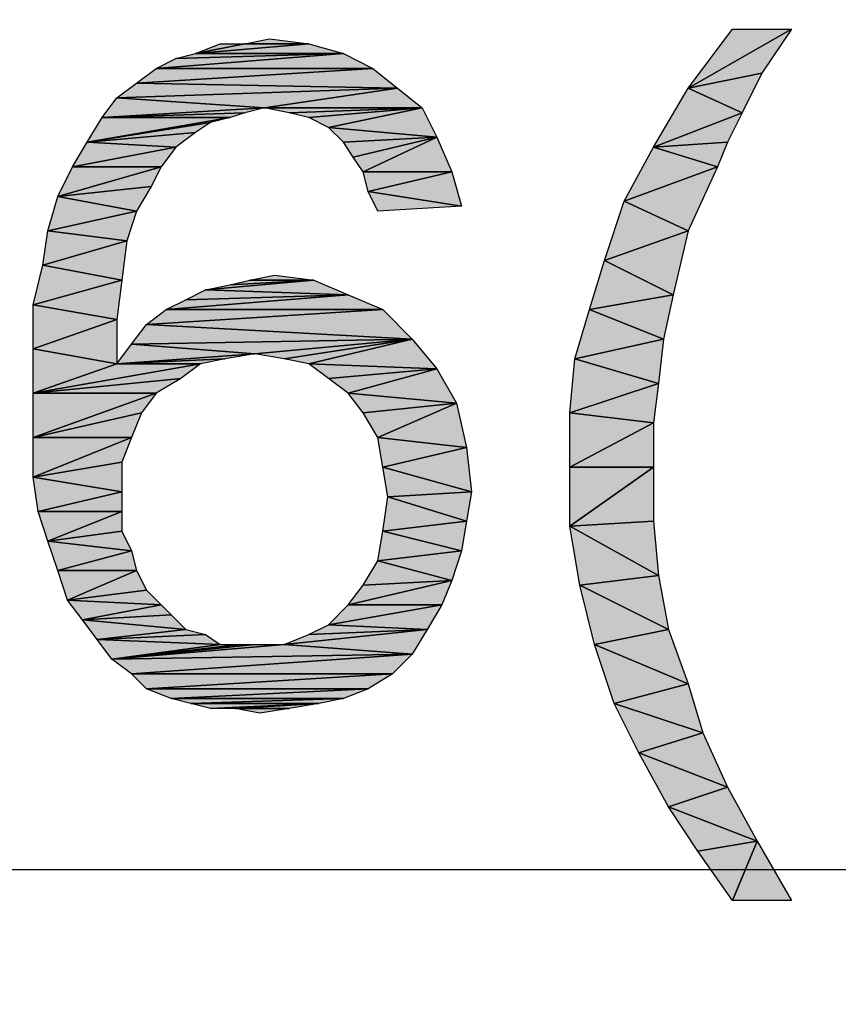
# Model space of a CAD drawing. Units: millimetres. Extents: x 0 to 1189, y 0 to 841.
# Drawn here: x 360 to 367, y 414 to 421 of the extents above; entities that cross this region are included whole.
import ezdxf

# ---------------------------------------------------------------- set-up
doc = ezdxf.new("R2010")
doc.units = ezdxf.units.MM
doc.header["$LTSCALE"] = 65.395
doc.layers.get('0').update_dxf_attribs({"linetype": 'CONTINUOUS'})
doc.layers.add('DEF_DRAFT_DIM', color=7, linetype='CONTINUOUS')
doc.styles.add('TEXTSTYLE_2', font='txt', dxfattribs={"width": 1.035936})
doc.styles.add('TEXTSTYLE_4', font='txt', dxfattribs={"width": 1.165428})
doc.styles.add('TEXTSTYLE_7', font='txt', dxfattribs={"width": 0.980061})
doc.dimstyles.new('DIMSTYLE_1', dxfattribs={"dimtxt": 8.5, "dimasz": 3, "dimexe": 0.8, "dimexo": 0.2, "dimgap": 2.125, "dimtad": 1, "dimdsep": 46, "dimtxsty": 'TEXTSTYLE_2', "dimblk": 'OPEN', "dimblk1": 'OPEN', "dimblk2": 'OPEN', "dimcen": 0.09, "dimazin": 2, "dimtp": 0.1, "dimtm": 0.1, "dimtfac": 1, "dimtdec": 0, "dimtofl": 0, "dimtmove": 0, "dimatfit": 3, "dimldrblk": 'OPEN', "dimfxl": 1, "dimtolj": 1, "dimarcsym": 0})
doc.dimstyles.new('DIMSTYLE_3', dxfattribs={"dimtxt": 8.5, "dimasz": 3, "dimexe": 0.8, "dimexo": 0.2, "dimgap": 2.125, "dimtad": 1, "dimdsep": 46, "dimtxsty": 'TEXTSTYLE_4', "dimblk": 'OPEN', "dimblk1": 'OPEN', "dimblk2": 'OPEN', "dimcen": 0.09, "dimazin": 2, "dimtp": 0.1, "dimtm": 0.1, "dimtfac": 1, "dimtdec": 0, "dimtofl": 0, "dimtmove": 0, "dimatfit": 3, "dimldrblk": 'OPEN', "dimfxl": 1, "dimtolj": 1, "dimarcsym": 0})
doc.dimstyles.new('DIMSTYLE_6', dxfattribs={"dimtxt": 5, "dimasz": 3, "dimexe": 0.8, "dimexo": 0.2, "dimgap": 1.25, "dimtad": 1, "dimdsep": 46, "dimtxsty": 'TEXTSTYLE_7', "dimblk": 'OPEN', "dimblk1": 'OPEN', "dimblk2": 'OPEN', "dimcen": 0.09, "dimazin": 2, "dimtp": 0.1, "dimtm": 0.1, "dimtfac": 1, "dimtdec": 0, "dimtofl": 0, "dimtmove": 0, "dimatfit": 3, "dimldrblk": 'OPEN', "dimfxl": 1, "dimtolj": 1, "dimarcsym": 0})

# ---------------------------------------------------------------- blocks, each defined once
blk = doc.blocks.new('_OPEN')
at = {"color": 0, "linetype": 'ByBlock'}
for p, q in [((0, 0), (-1, 0.1167)), ((-1, -0.1167), (0, 0)), ((-1, 0), (0, 0))]:
    blk.add_line(p, q, dxfattribs=at)
blk = doc.blocks.new('*D6')
at = {"layer": 'DEF_DRAFT_DIM', "color": 7, "linetype": 'Continuous', "transparency": 16777216}
for p, q in [((241.4929, 448.3917), (194.0501, 448.3917)), ((194.8501, 448.3917), (194.8501, 351.8707)), ((194.8501, 255.3497), (194.8501, 351.8707)), ((405.8135, 255.3497), (194.0501, 255.3497))]:
    blk.add_line(p, q, dxfattribs=at)
at = {"layer": 'DEF_DRAFT_DIM', "color": 7, "linetype": 'Continuous', "transparency": 16777216, "xscale": 3, "yscale": 3, "zscale": 3}
for p, rotation in [((194.8501, 448.3917), 90), ((194.8501, 255.3497), 270)]:
    blk.add_blockref('_OPEN', p, dxfattribs=dict(at, rotation=rotation))
at = {"layer": 'DEF_DRAFT_DIM', "color": 7, "linetype": 'Continuous', "transparency": 16777216, "insert": (184.2251, 302.3857), "char_height": 8.5, "width": 124.666667, "attachment_point": 2, "rotation": 90, "line_spacing_factor": 0.9, "style": 'TEXTSTYLE_4'}
blk.add_mtext('{\\ftxt;\\W0.0001;\\H0.0001;\\~}{\\ftxt;\\W9.7777777778;\\H8.5; }{\\ftxt;\\W0.0001;\\H0.0001;\\~}', dxfattribs=at)
blk = doc.blocks.new('*D10')
at = {"layer": 'DEF_DRAFT_DIM', "color": 7, "linetype": 'Continuous', "transparency": 16777216}
for p, q in [((244.1101, 417.7687), (244.1101, 415.9182)), ((574.1581, 417.7687), (574.1581, 415.9182)), ((244.1101, 415.9182), (244.1101, 413.8682)), ((574.1581, 415.9182), (574.1581, 413.8682)), ((244.1101, 414.6682), (409.1341, 414.6682)), ((574.1581, 414.6682), (409.1341, 414.6682))]:
    blk.add_line(p, q, dxfattribs=at)
at = {"layer": 'DEF_DRAFT_DIM', "color": 7, "linetype": 'Continuous', "transparency": 16777216, "xscale": 3, "yscale": 3, "zscale": 3, "rotation": 180}
blk.add_blockref('_OPEN', (244.1101, 414.6682), dxfattribs=at)
at = {"layer": 'DEF_DRAFT_DIM', "color": 7, "linetype": 'Continuous', "transparency": 16777216, "xscale": 3, "yscale": 3, "zscale": 3}
blk.add_blockref('_OPEN', (574.1581, 414.6682), dxfattribs=at)
at = {"layer": 'DEF_DRAFT_DIM', "color": 7, "linetype": 'Continuous', "transparency": 16777216, "insert": (407.2662, 420.9182), "char_height": 5, "width": 106.333333, "attachment_point": 2, "line_spacing_factor": 0.9, "style": 'TEXTSTYLE_7'}
blk.add_mtext('{\\ftxt;\\W0.0001;\\H0.0001;\\~}{\\ftxt;\\W14.1777777778;\\H5.0; }{\\ftxt;\\W0.0001;\\H0.0001;\\~}', dxfattribs=at)
blk = doc.blocks.new('*D18')
at = {"layer": 'DEF_DRAFT_DIM', "color": 7, "linetype": 'Continuous', "transparency": 16777216}
for p, q in [((242.9513, 447.1069), (243.9147, 448.8146)), ((243.5216, 448.1178), (409.7741, 354.3233)), ((576.0266, 260.5288), (409.7741, 354.3233)), ((575.4564, 259.5179), (576.4197, 261.2256))]:
    blk.add_line(p, q, dxfattribs=at)
at = {"layer": 'DEF_DRAFT_DIM', "color": 7, "linetype": 'Continuous', "transparency": 16777216, "xscale": 3, "yscale": 3, "zscale": 3}
for p, rotation in [((243.5216, 448.1178), 150.569657217), ((576.0266, 260.5288), 330.5696572169999)]:
    blk.add_blockref('_OPEN', p, dxfattribs=dict(at, rotation=rotation))
at = {"layer": 'DEF_DRAFT_DIM', "color": 7, "linetype": 'Continuous', "transparency": 16777216, "insert": (412.4755, 364.9986), "char_height": 8.5, "width": 18.7, "attachment_point": 2, "rotation": 330.56966, "line_spacing_factor": 0.9, "style": 'TEXTSTYLE_2'}
blk.add_mtext('{\\ftxt;\\W0.0001;\\H0.0001;\\~}{\\ftxt;\\W1.4666666667;\\H8.5; }{\\ftxt;\\W0.0001;\\H0.0001;\\~}', dxfattribs=at)

msp = doc.modelspace()

# ---------------------------------------------------------------- hatches: boundary and pattern name
at = {"layer": 'DEF_DRAFT_DIM', "linetype": 'Continuous'}
for points in [[(366.0592, 420.659), (365.5037, 420.5479), (366.2815, 420.9923)], [(365.837, 420.9923), (366.2815, 420.9923), (365.5037, 420.5479)], [(362.1704, 420.8812), (362.3555, 420.9182), (362.6518, 420.8812)], [(361.9852, 420.8812), (362.1704, 420.8812), (361.8, 420.8071)], [(362.9111, 420.8071), (361.8, 420.8071), (362.6518, 420.8812)], [(362.6518, 420.8812), (361.8, 420.8071), (362.1704, 420.8812)], [(361.6518, 420.7701), (362.9111, 420.8071), (361.5037, 420.696)], [(363.1333, 420.696), (361.5037, 420.696), (362.9111, 420.8071)], [(362.9111, 420.8071), (361.6518, 420.7701), (361.8, 420.8071)], [(361.5037, 420.696), (363.1333, 420.696), (361.3555, 420.5849)], [(363.3185, 420.5479), (361.3555, 420.5849), (363.1333, 420.696)], [(365.9111, 420.3627), (365.5037, 420.5479), (366.0592, 420.659)], [(361.3555, 420.5849), (363.3185, 420.5479), (361.2074, 420.4738)], [(361.2074, 420.4738), (363.3185, 420.5479), (362.3185, 420.3997)], [(363.5037, 420.3997), (362.3185, 420.3997), (363.3185, 420.5479)], [(365.5037, 420.5479), (365.9111, 420.3627), (365.2444, 420.1034)], [(361.2074, 420.4738), (362.3185, 420.3997), (361.0963, 420.3256)], [(362.3185, 420.3997), (362.1704, 420.3627), (361.0963, 420.3256)], [(362.3185, 420.3997), (363.5037, 420.3997), (362.5037, 420.3627)], [(362.5037, 420.3627), (363.5037, 420.3997), (362.6518, 420.3256)], [(362.6518, 420.3256), (363.5037, 420.3997), (362.8, 420.2516)], [(363.6148, 420.1775), (362.8, 420.2516), (363.5037, 420.3997)], [(361.0963, 420.3256), (362.0592, 420.3256), (360.9852, 420.1404)], [(362.0592, 420.3256), (361.9111, 420.2886), (360.9852, 420.1404)], [(362.0592, 420.3256), (361.0963, 420.3256), (362.1704, 420.3627)], [(365.8, 420.1404), (365.2444, 420.1034), (365.9111, 420.3627)], [(361.8, 420.2145), (360.9852, 420.1404), (361.9111, 420.2886)], [(362.8, 420.2516), (363.6148, 420.1775), (362.9111, 420.1404)], [(361.6518, 420.1034), (360.9852, 420.1404), (361.8, 420.2145)], [(362.9111, 420.1404), (363.6148, 420.1775), (362.9852, 420.0293)], [(362.9852, 420.0293), (363.6148, 420.1775), (363.0592, 419.9182)], [(363.7259, 419.9182), (363.0592, 419.9182), (363.6148, 420.1775)], [(360.9852, 420.1404), (361.6518, 420.1034), (360.8741, 419.9553)], [(361.5407, 419.9553), (360.8741, 419.9553), (361.6518, 420.1034)], [(365.2444, 420.1034), (365.7259, 419.9553), (365.0222, 419.696)], [(365.7259, 419.9553), (365.2444, 420.1034), (365.8, 420.1404)], [(360.8741, 419.9553), (361.5407, 419.9553), (360.763, 419.733)], [(361.4667, 419.8071), (360.763, 419.733), (361.5407, 419.9553)], [(365.5037, 419.4738), (365.0222, 419.696), (365.7259, 419.9553)], [(363.0592, 419.9182), (363.7259, 419.9182), (363.0963, 419.7701)], [(363.8, 419.659), (363.0963, 419.7701), (363.7259, 419.9182)], [(361.3555, 419.6219), (360.763, 419.733), (361.4667, 419.8071)], [(360.763, 419.733), (361.3555, 419.6219), (360.6889, 419.4738)], [(363.0963, 419.7701), (363.8, 419.659), (363.1704, 419.6219)], [(365.0222, 419.696), (365.5037, 419.4738), (364.8741, 419.2516)], [(361.2815, 419.3997), (360.6889, 419.4738), (361.3555, 419.6219)], [(360.6889, 419.4738), (361.2815, 419.3997), (360.6518, 419.2145)], [(365.3926, 418.9923), (364.8741, 419.2516), (365.5037, 419.4738)], [(361.2444, 419.1034), (360.6518, 419.2145), (361.2815, 419.3997)], [(360.6518, 419.2145), (361.2444, 419.1034), (360.5778, 418.9182)], [(364.8741, 419.2516), (365.3926, 418.9923), (364.763, 418.8812)], [(362.2074, 419.1034), (362.3926, 419.1404), (362.6889, 419.1034)], [(361.2074, 418.8071), (360.5778, 418.9182), (361.2444, 419.1034)], [(362.9481, 418.9923), (361.8741, 419.0293), (362.6889, 419.1034)], [(362.0592, 419.0664), (362.6889, 419.1034), (361.8741, 419.0293)], [(362.6889, 419.1034), (362.0592, 419.0664), (362.2074, 419.1034)], [(361.7259, 418.9553), (362.9481, 418.9923), (361.5778, 418.8812)], [(363.2074, 418.8812), (361.5778, 418.8812), (362.9481, 418.9923)], [(361.8741, 419.0293), (362.9481, 418.9923), (361.7259, 418.9553)], [(365.3185, 418.659), (364.763, 418.8812), (365.3926, 418.9923)], [(360.5778, 418.9182), (361.2074, 418.8071), (360.5778, 418.5849)], [(363.4296, 418.659), (361.4296, 418.7701), (363.2074, 418.8812)], [(361.5778, 418.8812), (363.2074, 418.8812), (361.4296, 418.7701)], [(364.763, 418.8812), (365.3185, 418.659), (364.6518, 418.5108)], [(361.2074, 418.4738), (360.5778, 418.5849), (361.2074, 418.8071)], [(361.4296, 418.7701), (363.4296, 418.659), (361.3185, 418.6219)], [(361.3185, 418.6219), (362.2444, 418.5479), (361.2074, 418.4738)], [(363.4296, 418.659), (362.2444, 418.5479), (361.3185, 418.6219)], [(362.2444, 418.5479), (363.4296, 418.659), (362.4667, 418.5108)], [(362.4667, 418.5108), (363.4296, 418.659), (362.6518, 418.4738)], [(363.6148, 418.4367), (362.6518, 418.4738), (363.4296, 418.659)], [(365.2815, 418.3256), (364.6518, 418.5108), (365.3185, 418.659)], [(360.5778, 418.5849), (361.2074, 418.4738), (360.5778, 418.2516)], [(362.0222, 418.5108), (361.2074, 418.4738), (362.2444, 418.5479)], [(361.6889, 418.3627), (360.5778, 418.2516), (361.837, 418.4738)], [(361.2074, 418.4738), (361.837, 418.4738), (360.5778, 418.2516)], [(361.2074, 418.4738), (362.0222, 418.5108), (361.837, 418.4738)], [(362.6518, 418.4738), (363.6148, 418.4367), (362.8, 418.3627)], [(364.6518, 418.5108), (365.2815, 418.3256), (364.6148, 418.1034)], [(362.8, 418.3627), (363.6148, 418.4367), (362.9481, 418.2516)], [(363.763, 418.1775), (362.9481, 418.2516), (363.6148, 418.4367)], [(361.5037, 418.2516), (360.5778, 418.2516), (361.6889, 418.3627)], [(365.2444, 418.0293), (364.6148, 418.1034), (365.2815, 418.3256)], [(360.5778, 418.2516), (361.5037, 418.2516), (360.5778, 417.9182)], [(361.3926, 418.1034), (360.5778, 417.9182), (361.5037, 418.2516)], [(362.9481, 418.2516), (363.763, 418.1775), (363.0592, 418.1034)], [(363.0592, 418.1034), (363.763, 418.1775), (363.1704, 417.9182)], [(363.837, 417.8441), (363.1704, 417.9182), (363.763, 418.1775)], [(361.3185, 417.9182), (360.5778, 417.9182), (361.3926, 418.1034)], [(364.6148, 418.1034), (365.2444, 418.0293), (364.6148, 417.696)], [(365.2444, 417.696), (364.6148, 417.696), (365.2444, 418.0293)], [(360.5778, 417.9182), (361.3185, 417.9182), (360.5778, 417.6219)], [(361.2444, 417.733), (360.5778, 417.6219), (361.3185, 417.9182)], [(363.1704, 417.9182), (363.837, 417.8441), (363.2074, 417.696)], [(363.8741, 417.5108), (363.2074, 417.696), (363.837, 417.8441)], [(361.2444, 417.5108), (360.5778, 417.6219), (361.2444, 417.733)], [(363.2074, 417.696), (363.8741, 417.5108), (363.2444, 417.4738)], [(364.6148, 417.696), (365.2444, 417.696), (364.6148, 417.2516)], [(365.2444, 417.2886), (364.6148, 417.2516), (365.2444, 417.696)], [(360.5778, 417.6219), (361.2444, 417.5108), (360.6148, 417.3627)], [(361.2444, 417.3627), (360.6148, 417.3627), (361.2444, 417.5108)], [(363.837, 417.2886), (363.2444, 417.4738), (363.8741, 417.5108)], [(363.2444, 417.4738), (363.837, 417.2886), (363.2074, 417.2145)], [(360.6148, 417.3627), (361.2444, 417.3627), (360.6889, 417.1404)], [(361.2444, 417.2145), (360.6889, 417.1404), (361.2444, 417.3627)], [(363.8, 417.0664), (363.2074, 417.2145), (363.837, 417.2886)], [(365.2815, 416.8812), (364.6148, 417.2516), (365.2444, 417.2886)], [(361.3185, 417.0664), (360.6889, 417.1404), (361.2444, 417.2145)], [(363.2074, 417.2145), (363.8, 417.0664), (363.1704, 416.9923)], [(364.6148, 417.2516), (365.2815, 416.8812), (364.6889, 416.8071)], [(360.6889, 417.1404), (361.3185, 417.0664), (360.763, 416.9182)], [(361.3555, 416.9182), (360.763, 416.9182), (361.3185, 417.0664)], [(363.7259, 416.8441), (363.1704, 416.9923), (363.8, 417.0664)], [(363.1704, 416.9923), (363.7259, 416.8441), (363.0592, 416.8071)], [(360.763, 416.9182), (361.3555, 416.9182), (360.837, 416.696)], [(361.4296, 416.7701), (360.837, 416.696), (361.3555, 416.9182)], [(363.6518, 416.659), (362.9481, 416.659), (363.7259, 416.8441)], [(363.0592, 416.8071), (363.7259, 416.8441), (362.9481, 416.659)], [(365.3555, 416.4738), (364.6889, 416.8071), (365.2815, 416.8812)], [(361.5407, 416.659), (360.837, 416.696), (361.4296, 416.7701)], [(364.6889, 416.8071), (365.3555, 416.4738), (364.8, 416.3627)], [(360.837, 416.696), (361.5407, 416.659), (360.9481, 416.5479)], [(361.6148, 416.5849), (360.9481, 416.5479), (361.5407, 416.659)], [(363.5407, 416.4738), (362.8, 416.5108), (363.6518, 416.659)], [(362.9481, 416.659), (363.6518, 416.659), (362.8, 416.5108)], [(361.7259, 416.4738), (360.9481, 416.5479), (361.6148, 416.5849)], [(360.9481, 416.5479), (361.7259, 416.4738), (361.0592, 416.3997)], [(361.8741, 416.4367), (361.0592, 416.3997), (361.7259, 416.4738)], [(363.4296, 416.2886), (362.4667, 416.3627), (363.5407, 416.4738)], [(362.6518, 416.4367), (363.5407, 416.4738), (362.4667, 416.3627)], [(362.8, 416.5108), (363.5407, 416.4738), (362.6518, 416.4367)], [(365.5037, 416.0664), (364.8, 416.3627), (365.3555, 416.4738)], [(361.9852, 416.3627), (361.0592, 416.3997), (361.8741, 416.4367)], [(361.0592, 416.3997), (361.9852, 416.3627), (361.1704, 416.2516)], [(361.1704, 416.2516), (362.4667, 416.3627), (363.4296, 416.2886)], [(362.4667, 416.3627), (361.1704, 416.2516), (362.2444, 416.3627)], [(362.2444, 416.3627), (361.1704, 416.2516), (362.1333, 416.3627)], [(362.1333, 416.3627), (361.1704, 416.2516), (361.9852, 416.3627)], [(364.8, 416.3627), (365.5037, 416.0664), (364.9481, 415.9182)], [(361.1704, 416.2516), (363.4296, 416.2886), (361.3185, 416.1404)], [(363.2815, 416.1404), (361.3185, 416.1404), (363.4296, 416.2886)], [(361.3185, 416.1404), (363.2815, 416.1404), (361.4296, 416.0293)], [(363.0963, 416.0293), (361.4296, 416.0293), (363.2815, 416.1404)], [(361.4296, 416.0293), (363.0963, 416.0293), (361.6148, 415.9553)], [(362.9111, 415.9553), (361.6148, 415.9553), (363.0963, 416.0293)], [(365.6148, 415.696), (364.9481, 415.9182), (365.5037, 416.0664)], [(361.6148, 415.9553), (362.9111, 415.9553), (361.763, 415.9182)], [(362.9111, 415.9553), (362.7259, 415.9182), (361.763, 415.9182)], [(361.763, 415.9182), (362.7259, 415.9182), (361.9111, 415.8812)], [(361.9111, 415.8812), (362.7259, 415.9182), (362.0963, 415.8812)], [(362.0963, 415.8812), (362.7259, 415.9182), (362.5037, 415.8812)], [(362.0963, 415.8812), (362.5037, 415.8812), (362.2815, 415.8441)], [(364.9481, 415.9182), (365.6148, 415.696), (365.1333, 415.5479)], [(365.8, 415.2886), (365.1333, 415.5479), (365.6148, 415.696)], [(365.1333, 415.5479), (365.8, 415.2886), (365.3555, 415.1404)], [(366.0222, 414.8812), (365.3555, 415.1404), (365.8, 415.2886)], [(365.3555, 415.1404), (366.0222, 414.8812), (365.5778, 414.8071)], [(365.837, 414.4367), (365.5778, 414.8071), (366.0222, 414.8812)], [(366.0222, 414.8812), (366.2815, 414.4367), (365.837, 414.4367)]]:
    msp.add_hatch(color=7, dxfattribs=at).paths.add_polyline_path(points)

# ---------------------------------------------------------------- linework, layer by layer
at = {"layer": 'DEF_DRAFT_DIM', "color": 7, "linetype": 'Continuous'}
for p, q in [((365.5037, 420.5479), (366.2815, 420.9923)), ((365.5037, 420.5479), (365.837, 420.9923)), ((366.2815, 420.9923), (365.5037, 420.5479)), ((365.837, 420.9923), (366.2815, 420.9923)), ((366.2815, 420.9923), (366.0592, 420.659)), ((362.1704, 420.8812), (362.3555, 420.9182)), ((362.3555, 420.9182), (362.6518, 420.8812)), ((361.8, 420.8071), (361.9852, 420.8812)), ((362.1704, 420.8812), (361.8, 420.8071)), ((361.8, 420.8071), (362.6518, 420.8812)), ((361.8, 420.8071), (362.1704, 420.8812)), ((362.6518, 420.8812), (361.8, 420.8071)), ((361.9852, 420.8812), (362.1704, 420.8812)), ((362.6518, 420.8812), (362.1704, 420.8812)), ((362.1704, 420.8812), (362.6518, 420.8812)), ((362.6518, 420.8812), (362.9111, 420.8071)), ((362.9111, 420.8071), (361.5037, 420.696)), ((361.5037, 420.696), (362.9111, 420.8071)), ((361.5037, 420.696), (361.6518, 420.7701)), ((361.6518, 420.7701), (362.9111, 420.8071)), ((362.9111, 420.8071), (361.6518, 420.7701)), ((361.6518, 420.7701), (361.8, 420.8071)), ((362.9111, 420.8071), (361.8, 420.8071)), ((361.8, 420.8071), (362.9111, 420.8071)), ((362.9111, 420.8071), (363.1333, 420.696)), ((361.3555, 420.5849), (361.5037, 420.696)), ((363.1333, 420.696), (361.3555, 420.5849)), ((361.3555, 420.5849), (363.1333, 420.696)), ((361.5037, 420.696), (363.1333, 420.696)), ((363.1333, 420.696), (361.5037, 420.696)), ((363.1333, 420.696), (363.3185, 420.5479)), ((365.5037, 420.5479), (366.0592, 420.659)), ((366.0592, 420.659), (365.5037, 420.5479)), ((366.0592, 420.659), (365.9111, 420.3627)), ((361.2074, 420.4738), (361.3555, 420.5849)), ((363.3185, 420.5479), (361.2074, 420.4738)), ((361.2074, 420.4738), (363.3185, 420.5479)), ((361.3555, 420.5849), (363.3185, 420.5479)), ((363.3185, 420.5479), (361.3555, 420.5849)), ((362.3185, 420.3997), (363.3185, 420.5479)), ((363.3185, 420.5479), (362.3185, 420.3997)), ((363.3185, 420.5479), (363.5037, 420.3997)), ((365.2444, 420.1034), (365.5037, 420.5479)), ((365.9111, 420.3627), (365.5037, 420.5479)), ((365.5037, 420.5479), (365.9111, 420.3627)), ((361.0963, 420.3256), (361.2074, 420.4738)), ((361.2074, 420.4738), (362.3185, 420.3997)), ((362.3185, 420.3997), (361.2074, 420.4738)), ((362.3185, 420.3997), (361.0963, 420.3256)), ((361.0963, 420.3256), (362.3185, 420.3997)), ((362.3185, 420.3997), (362.1704, 420.3627)), ((363.5037, 420.3997), (362.3185, 420.3997)), ((362.5037, 420.3627), (362.3185, 420.3997)), ((362.3185, 420.3997), (363.5037, 420.3997)), ((363.5037, 420.3997), (362.5037, 420.3627)), ((362.5037, 420.3627), (363.5037, 420.3997)), ((362.6518, 420.3256), (363.5037, 420.3997)), ((363.5037, 420.3997), (362.6518, 420.3256)), ((362.8, 420.2516), (363.5037, 420.3997)), ((363.5037, 420.3997), (362.8, 420.2516)), ((363.5037, 420.3997), (363.6148, 420.1775)), ((360.9852, 420.1404), (361.0963, 420.3256)), ((362.0592, 420.3256), (360.9852, 420.1404)), ((360.9852, 420.1404), (362.0592, 420.3256)), ((361.0963, 420.3256), (362.1704, 420.3627)), ((362.1704, 420.3627), (361.0963, 420.3256)), ((361.0963, 420.3256), (362.0592, 420.3256)), ((362.0592, 420.3256), (361.0963, 420.3256)), ((362.0592, 420.3256), (361.9111, 420.2886)), ((362.1704, 420.3627), (362.0592, 420.3256)), ((362.6518, 420.3256), (362.5037, 420.3627)), ((362.8, 420.2516), (362.6518, 420.3256)), ((365.2444, 420.1034), (365.9111, 420.3627)), ((365.9111, 420.3627), (365.2444, 420.1034)), ((365.9111, 420.3627), (365.8, 420.1404)), ((360.9852, 420.1404), (361.9111, 420.2886)), ((361.9111, 420.2886), (360.9852, 420.1404)), ((361.9111, 420.2886), (361.8, 420.2145)), ((363.6148, 420.1775), (362.8, 420.2516)), ((362.9111, 420.1404), (362.8, 420.2516)), ((362.8, 420.2516), (363.6148, 420.1775)), ((360.9852, 420.1404), (361.8, 420.2145)), ((361.8, 420.2145), (360.9852, 420.1404)), ((361.8, 420.2145), (361.6518, 420.1034)), ((363.6148, 420.1775), (362.9111, 420.1404)), ((362.9111, 420.1404), (363.6148, 420.1775)), ((363.6148, 420.1775), (362.9852, 420.0293)), ((362.9852, 420.0293), (363.6148, 420.1775)), ((363.0592, 419.9182), (363.6148, 420.1775)), ((363.6148, 420.1775), (363.0592, 419.9182)), ((363.6148, 420.1775), (363.7259, 419.9182)), ((360.8741, 419.9553), (360.9852, 420.1404)), ((361.6518, 420.1034), (360.8741, 419.9553)), ((360.8741, 419.9553), (361.6518, 420.1034)), ((360.9852, 420.1404), (361.6518, 420.1034)), ((361.6518, 420.1034), (360.9852, 420.1404)), ((361.6518, 420.1034), (361.5407, 419.9553)), ((362.9852, 420.0293), (362.9111, 420.1404)), ((365.0222, 419.696), (365.2444, 420.1034)), ((365.2444, 420.1034), (365.8, 420.1404)), ((365.8, 420.1404), (365.2444, 420.1034)), ((365.7259, 419.9553), (365.2444, 420.1034)), ((365.2444, 420.1034), (365.7259, 419.9553)), ((365.8, 420.1404), (365.7259, 419.9553)), ((363.0592, 419.9182), (362.9852, 420.0293)), ((360.763, 419.733), (360.8741, 419.9553)), ((361.5407, 419.9553), (360.763, 419.733)), ((360.763, 419.733), (361.5407, 419.9553)), ((360.8741, 419.9553), (361.5407, 419.9553)), ((361.5407, 419.9553), (360.8741, 419.9553)), ((361.5407, 419.9553), (361.4667, 419.8071)), ((365.0222, 419.696), (365.7259, 419.9553)), ((365.7259, 419.9553), (365.0222, 419.696)), ((365.7259, 419.9553), (365.5037, 419.4738)), ((363.7259, 419.9182), (363.0592, 419.9182)), ((363.0963, 419.7701), (363.0592, 419.9182)), ((363.0592, 419.9182), (363.7259, 419.9182)), ((363.0963, 419.7701), (363.7259, 419.9182)), ((363.7259, 419.9182), (363.0963, 419.7701)), ((363.7259, 419.9182), (363.8, 419.659)), ((361.4667, 419.8071), (360.763, 419.733)), ((360.763, 419.733), (361.4667, 419.8071)), ((361.4667, 419.8071), (361.3555, 419.6219)), ((360.6889, 419.4738), (360.763, 419.733)), ((360.763, 419.733), (361.3555, 419.6219)), ((361.3555, 419.6219), (360.763, 419.733)), ((363.1704, 419.6219), (363.0963, 419.7701)), ((363.0963, 419.7701), (363.8, 419.659)), ((363.8, 419.659), (363.0963, 419.7701)), ((363.8, 419.659), (363.1704, 419.6219)), ((364.8741, 419.2516), (365.0222, 419.696)), ((365.0222, 419.696), (365.5037, 419.4738)), ((365.5037, 419.4738), (365.0222, 419.696)), ((361.3555, 419.6219), (360.6889, 419.4738)), ((360.6889, 419.4738), (361.3555, 419.6219)), ((361.3555, 419.6219), (361.2815, 419.3997)), ((360.6518, 419.2145), (360.6889, 419.4738)), ((360.6889, 419.4738), (361.2815, 419.3997)), ((361.2815, 419.3997), (360.6889, 419.4738)), ((364.8741, 419.2516), (365.5037, 419.4738)), ((365.5037, 419.4738), (364.8741, 419.2516)), ((365.5037, 419.4738), (365.3926, 418.9923)), ((360.6518, 419.2145), (361.2815, 419.3997)), ((361.2815, 419.3997), (360.6518, 419.2145)), ((361.2815, 419.3997), (361.2444, 419.1034)), ((360.5778, 418.9182), (360.6518, 419.2145)), ((361.2444, 419.1034), (360.6518, 419.2145)), ((360.6518, 419.2145), (361.2444, 419.1034)), ((364.763, 418.8812), (364.8741, 419.2516)), ((365.3926, 418.9923), (364.8741, 419.2516)), ((364.8741, 419.2516), (365.3926, 418.9923)), ((362.2074, 419.1034), (362.3926, 419.1404)), ((362.3926, 419.1404), (362.6889, 419.1034)), ((360.5778, 418.9182), (361.2444, 419.1034)), ((361.2444, 419.1034), (360.5778, 418.9182)), ((361.2444, 419.1034), (361.2074, 418.8071)), ((361.8741, 419.0293), (362.6889, 419.1034)), ((362.6889, 419.1034), (361.8741, 419.0293)), ((361.8741, 419.0293), (362.0592, 419.0664)), ((362.6889, 419.1034), (362.0592, 419.0664)), ((362.0592, 419.0664), (362.2074, 419.1034)), ((362.0592, 419.0664), (362.6889, 419.1034)), ((362.6889, 419.1034), (362.2074, 419.1034)), ((362.2074, 419.1034), (362.6889, 419.1034)), ((362.6889, 419.1034), (362.9481, 418.9923)), ((362.9481, 418.9923), (361.5778, 418.8812)), ((361.5778, 418.8812), (362.9481, 418.9923)), ((361.7259, 418.9553), (361.8741, 419.0293)), ((362.9481, 418.9923), (361.7259, 418.9553)), ((361.7259, 418.9553), (362.9481, 418.9923)), ((361.8741, 419.0293), (362.9481, 418.9923)), ((362.9481, 418.9923), (361.8741, 419.0293)), ((362.9481, 418.9923), (363.2074, 418.8812)), ((364.763, 418.8812), (365.3926, 418.9923)), ((365.3926, 418.9923), (364.763, 418.8812)), ((365.3926, 418.9923), (365.3185, 418.659)), ((360.5778, 418.5849), (360.5778, 418.9182)), ((360.5778, 418.9182), (361.2074, 418.8071)), ((361.2074, 418.8071), (360.5778, 418.9182)), ((361.5778, 418.8812), (361.7259, 418.9553)), ((361.4296, 418.7701), (363.2074, 418.8812)), ((361.4296, 418.7701), (361.5778, 418.8812)), ((363.2074, 418.8812), (361.4296, 418.7701)), ((361.5778, 418.8812), (363.2074, 418.8812)), ((363.2074, 418.8812), (361.5778, 418.8812)), ((363.2074, 418.8812), (363.4296, 418.659)), ((364.6518, 418.5108), (364.763, 418.8812)), ((365.3185, 418.659), (364.763, 418.8812)), ((364.763, 418.8812), (365.3185, 418.659)), ((361.2074, 418.8071), (360.5778, 418.5849)), ((360.5778, 418.5849), (361.2074, 418.8071)), ((361.2074, 418.8071), (361.2074, 418.4738)), ((361.3185, 418.6219), (361.4296, 418.7701)), ((361.4296, 418.7701), (363.4296, 418.659)), ((363.4296, 418.659), (361.4296, 418.7701)), ((361.2074, 418.4738), (361.3185, 418.6219)), ((363.4296, 418.659), (361.3185, 418.6219)), ((361.3185, 418.6219), (363.4296, 418.659)), ((361.3185, 418.6219), (362.2444, 418.5479)), ((362.2444, 418.5479), (361.3185, 418.6219)), ((362.2444, 418.5479), (363.4296, 418.659)), ((363.4296, 418.659), (362.2444, 418.5479)), ((363.4296, 418.659), (362.4667, 418.5108)), ((362.4667, 418.5108), (363.4296, 418.659)), ((362.6518, 418.4738), (363.4296, 418.659)), ((363.4296, 418.659), (362.6518, 418.4738)), ((363.4296, 418.659), (363.6148, 418.4367)), ((364.6518, 418.5108), (365.3185, 418.659)), ((365.3185, 418.659), (364.6518, 418.5108)), ((365.3185, 418.659), (365.2815, 418.3256)), ((360.5778, 418.2516), (360.5778, 418.5849)), ((360.5778, 418.5849), (361.2074, 418.4738)), ((361.2074, 418.4738), (360.5778, 418.5849)), ((362.2444, 418.5479), (361.2074, 418.4738)), ((361.2074, 418.4738), (362.2444, 418.5479)), ((362.2444, 418.5479), (362.0222, 418.5108)), ((362.4667, 418.5108), (362.2444, 418.5479)), ((361.2074, 418.4738), (360.5778, 418.2516)), ((360.5778, 418.2516), (361.837, 418.4738)), ((360.5778, 418.2516), (361.2074, 418.4738)), ((361.837, 418.4738), (360.5778, 418.2516)), ((361.2074, 418.4738), (362.0222, 418.5108)), ((362.0222, 418.5108), (361.2074, 418.4738)), ((361.2074, 418.4738), (361.837, 418.4738)), ((361.837, 418.4738), (361.2074, 418.4738)), ((361.837, 418.4738), (361.6889, 418.3627)), ((362.0222, 418.5108), (361.837, 418.4738)), ((362.6518, 418.4738), (362.4667, 418.5108)), ((363.6148, 418.4367), (362.6518, 418.4738)), ((362.8, 418.3627), (362.6518, 418.4738)), ((362.6518, 418.4738), (363.6148, 418.4367)), ((364.6148, 418.1034), (364.6518, 418.5108)), ((364.6518, 418.5108), (365.2815, 418.3256)), ((365.2815, 418.3256), (364.6518, 418.5108)), ((362.8, 418.3627), (363.6148, 418.4367)), ((363.6148, 418.4367), (362.8, 418.3627)), ((362.9481, 418.2516), (363.6148, 418.4367)), ((363.6148, 418.4367), (362.9481, 418.2516)), ((363.6148, 418.4367), (363.763, 418.1775)), ((361.6889, 418.3627), (360.5778, 418.2516)), ((360.5778, 418.2516), (361.6889, 418.3627)), ((361.6889, 418.3627), (361.5037, 418.2516)), ((362.9481, 418.2516), (362.8, 418.3627)), ((365.2815, 418.3256), (364.6148, 418.1034)), ((364.6148, 418.1034), (365.2815, 418.3256)), ((365.2815, 418.3256), (365.2444, 418.0293)), ((360.5778, 417.9182), (360.5778, 418.2516)), ((361.5037, 418.2516), (360.5778, 417.9182)), ((360.5778, 418.2516), (361.5037, 418.2516)), ((360.5778, 417.9182), (361.5037, 418.2516)), ((361.5037, 418.2516), (360.5778, 418.2516)), ((361.5037, 418.2516), (361.3926, 418.1034)), ((363.0592, 418.1034), (362.9481, 418.2516)), ((362.9481, 418.2516), (363.763, 418.1775)), ((363.763, 418.1775), (362.9481, 418.2516)), ((363.763, 418.1775), (363.0592, 418.1034)), ((363.0592, 418.1034), (363.763, 418.1775)), ((363.1704, 417.9182), (363.763, 418.1775)), ((363.763, 418.1775), (363.1704, 417.9182)), ((363.763, 418.1775), (363.837, 417.8441)), ((360.5778, 417.9182), (361.3926, 418.1034)), ((361.3926, 418.1034), (360.5778, 417.9182)), ((361.3926, 418.1034), (361.3185, 417.9182)), ((363.1704, 417.9182), (363.0592, 418.1034)), ((364.6148, 417.696), (364.6148, 418.1034)), ((364.6148, 418.1034), (365.2444, 418.0293)), ((365.2444, 418.0293), (364.6148, 418.1034)), ((365.2444, 418.0293), (364.6148, 417.696)), ((364.6148, 417.696), (365.2444, 418.0293)), ((365.2444, 418.0293), (365.2444, 417.696)), ((360.5778, 417.6219), (360.5778, 417.9182)), ((361.3185, 417.9182), (360.5778, 417.6219)), ((360.5778, 417.9182), (361.3185, 417.9182)), ((360.5778, 417.6219), (361.3185, 417.9182)), ((361.3185, 417.9182), (360.5778, 417.9182)), ((361.3185, 417.9182), (361.2444, 417.733)), ((363.837, 417.8441), (363.1704, 417.9182)), ((363.2074, 417.696), (363.1704, 417.9182)), ((363.1704, 417.9182), (363.837, 417.8441)), ((363.837, 417.8441), (363.2074, 417.696)), ((363.2074, 417.696), (363.837, 417.8441)), ((363.837, 417.8441), (363.8741, 417.5108)), ((360.5778, 417.6219), (361.2444, 417.733)), ((361.2444, 417.733), (360.5778, 417.6219)), ((361.2444, 417.733), (361.2444, 417.5108)), ((363.2444, 417.4738), (363.2074, 417.696)), ((363.2074, 417.696), (363.8741, 417.5108)), ((363.8741, 417.5108), (363.2074, 417.696)), ((364.6148, 417.2516), (364.6148, 417.696)), ((365.2444, 417.696), (364.6148, 417.2516)), ((364.6148, 417.696), (365.2444, 417.696)), ((365.2444, 417.696), (364.6148, 417.696)), ((364.6148, 417.2516), (365.2444, 417.696)), ((365.2444, 417.696), (365.2444, 417.2886)), ((361.2444, 417.5108), (360.5778, 417.6219)), ((360.6148, 417.3627), (360.5778, 417.6219)), ((360.5778, 417.6219), (361.2444, 417.5108)), ((360.6148, 417.3627), (361.2444, 417.5108)), ((361.2444, 417.5108), (360.6148, 417.3627)), ((361.2444, 417.5108), (361.2444, 417.3627)), ((363.2444, 417.4738), (363.8741, 417.5108)), ((363.8741, 417.5108), (363.2444, 417.4738)), ((363.8741, 417.5108), (363.837, 417.2886)), ((363.2074, 417.2145), (363.2444, 417.4738)), ((363.2444, 417.4738), (363.837, 417.2886)), ((363.837, 417.2886), (363.2444, 417.4738)), ((361.2444, 417.3627), (360.6148, 417.3627)), ((360.6889, 417.1404), (360.6148, 417.3627)), ((360.6148, 417.3627), (361.2444, 417.3627)), ((360.6889, 417.1404), (361.2444, 417.3627)), ((361.2444, 417.3627), (360.6889, 417.1404)), ((361.2444, 417.3627), (361.2444, 417.2145)), ((363.837, 417.2886), (363.2074, 417.2145)), ((363.2074, 417.2145), (363.837, 417.2886)), ((363.837, 417.2886), (363.8, 417.0664)), ((364.6148, 417.2516), (365.2444, 417.2886)), ((365.2444, 417.2886), (364.6148, 417.2516)), ((365.2444, 417.2886), (365.2815, 416.8812)), ((361.2444, 417.2145), (360.6889, 417.1404)), ((360.6889, 417.1404), (361.2444, 417.2145)), ((361.2444, 417.2145), (361.3185, 417.0664)), ((363.1704, 416.9923), (363.2074, 417.2145)), ((363.2074, 417.2145), (363.8, 417.0664)), ((363.8, 417.0664), (363.2074, 417.2145)), ((365.2815, 416.8812), (364.6148, 417.2516)), ((364.6889, 416.8071), (364.6148, 417.2516)), ((364.6148, 417.2516), (365.2815, 416.8812)), ((361.3185, 417.0664), (360.6889, 417.1404)), ((360.763, 416.9182), (360.6889, 417.1404)), ((360.6889, 417.1404), (361.3185, 417.0664)), ((361.3185, 417.0664), (360.763, 416.9182)), ((360.763, 416.9182), (361.3185, 417.0664)), ((361.3185, 417.0664), (361.3555, 416.9182)), ((363.8, 417.0664), (363.1704, 416.9923)), ((363.1704, 416.9923), (363.8, 417.0664)), ((363.8, 417.0664), (363.7259, 416.8441)), ((363.0592, 416.8071), (363.1704, 416.9923)), ((363.7259, 416.8441), (363.1704, 416.9923)), ((363.1704, 416.9923), (363.7259, 416.8441)), ((360.837, 416.696), (360.763, 416.9182)), ((360.763, 416.9182), (361.3555, 416.9182)), ((361.3555, 416.9182), (360.763, 416.9182)), ((360.837, 416.696), (361.3555, 416.9182)), ((361.3555, 416.9182), (360.837, 416.696)), ((361.3555, 416.9182), (361.4296, 416.7701)), ((362.9481, 416.659), (363.7259, 416.8441)), ((363.7259, 416.8441), (362.9481, 416.659)), ((363.7259, 416.8441), (363.0592, 416.8071)), ((363.0592, 416.8071), (363.7259, 416.8441)), ((363.7259, 416.8441), (363.6518, 416.659)), ((364.6889, 416.8071), (365.2815, 416.8812)), ((365.2815, 416.8812), (364.6889, 416.8071)), ((365.2815, 416.8812), (365.3555, 416.4738)), ((361.4296, 416.7701), (360.837, 416.696)), ((360.837, 416.696), (361.4296, 416.7701)), ((361.4296, 416.7701), (361.5407, 416.659)), ((362.9481, 416.659), (363.0592, 416.8071)), ((364.8, 416.3627), (364.6889, 416.8071)), ((364.6889, 416.8071), (365.3555, 416.4738)), ((365.3555, 416.4738), (364.6889, 416.8071)), ((361.5407, 416.659), (360.837, 416.696)), ((360.9481, 416.5479), (360.837, 416.696)), ((360.837, 416.696), (361.5407, 416.659)), ((360.9481, 416.5479), (361.5407, 416.659)), ((361.5407, 416.659), (360.9481, 416.5479)), ((361.5407, 416.659), (361.6148, 416.5849)), ((362.8, 416.5108), (363.6518, 416.659)), ((362.8, 416.5108), (362.9481, 416.659)), ((363.6518, 416.659), (362.8, 416.5108)), ((363.6518, 416.659), (362.9481, 416.659)), ((362.9481, 416.659), (363.6518, 416.659)), ((363.6518, 416.659), (363.5407, 416.4738)), ((360.9481, 416.5479), (361.6148, 416.5849)), ((361.6148, 416.5849), (360.9481, 416.5479)), ((361.7259, 416.4738), (360.9481, 416.5479)), ((361.0592, 416.3997), (360.9481, 416.5479)), ((360.9481, 416.5479), (361.7259, 416.4738)), ((361.6148, 416.5849), (361.7259, 416.4738)), ((361.7259, 416.4738), (361.0592, 416.3997)), ((361.0592, 416.3997), (361.7259, 416.4738)), ((361.7259, 416.4738), (361.8741, 416.4367)), ((362.4667, 416.3627), (363.5407, 416.4738)), ((363.5407, 416.4738), (362.4667, 416.3627)), ((362.6518, 416.4367), (362.8, 416.5108)), ((363.5407, 416.4738), (362.6518, 416.4367)), ((362.6518, 416.4367), (363.5407, 416.4738)), ((363.5407, 416.4738), (362.8, 416.5108)), ((362.8, 416.5108), (363.5407, 416.4738)), ((363.5407, 416.4738), (363.4296, 416.2886)), ((364.8, 416.3627), (365.3555, 416.4738)), ((365.3555, 416.4738), (364.8, 416.3627)), ((365.3555, 416.4738), (365.5037, 416.0664)), ((361.0592, 416.3997), (361.8741, 416.4367)), ((361.8741, 416.4367), (361.0592, 416.3997)), ((361.1704, 416.2516), (361.0592, 416.3997)), ((361.0592, 416.3997), (361.9852, 416.3627)), ((361.9852, 416.3627), (361.0592, 416.3997)), ((361.8741, 416.4367), (361.9852, 416.3627)), ((362.4667, 416.3627), (362.6518, 416.4367)), ((361.9852, 416.3627), (361.1704, 416.2516)), ((361.1704, 416.2516), (362.4667, 416.3627)), ((361.1704, 416.2516), (362.2444, 416.3627)), ((362.4667, 416.3627), (361.1704, 416.2516)), ((361.1704, 416.2516), (362.1333, 416.3627)), ((362.2444, 416.3627), (361.1704, 416.2516)), ((361.1704, 416.2516), (361.9852, 416.3627)), ((362.1333, 416.3627), (361.1704, 416.2516)), ((361.9852, 416.3627), (362.1333, 416.3627)), ((362.1333, 416.3627), (362.2444, 416.3627)), ((362.2444, 416.3627), (362.4667, 416.3627)), ((363.4296, 416.2886), (362.4667, 416.3627)), ((362.4667, 416.3627), (363.4296, 416.2886)), ((365.5037, 416.0664), (364.8, 416.3627)), ((364.9481, 415.9182), (364.8, 416.3627)), ((364.8, 416.3627), (365.5037, 416.0664)), ((361.1704, 416.2516), (363.4296, 416.2886)), ((363.4296, 416.2886), (361.1704, 416.2516)), ((361.3185, 416.1404), (361.1704, 416.2516)), ((361.3185, 416.1404), (363.4296, 416.2886)), ((363.4296, 416.2886), (361.3185, 416.1404)), ((363.4296, 416.2886), (363.2815, 416.1404)), ((363.2815, 416.1404), (361.3185, 416.1404)), ((361.4296, 416.0293), (361.3185, 416.1404)), ((361.3185, 416.1404), (363.2815, 416.1404)), ((363.2815, 416.1404), (361.4296, 416.0293)), ((361.4296, 416.0293), (363.2815, 416.1404)), ((363.2815, 416.1404), (363.0963, 416.0293)), ((363.0963, 416.0293), (361.4296, 416.0293)), ((361.6148, 415.9553), (361.4296, 416.0293)), ((361.4296, 416.0293), (363.0963, 416.0293)), ((361.6148, 415.9553), (363.0963, 416.0293)), ((363.0963, 416.0293), (361.6148, 415.9553)), ((363.0963, 416.0293), (362.9111, 415.9553)), ((365.5037, 416.0664), (364.9481, 415.9182)), ((364.9481, 415.9182), (365.5037, 416.0664)), ((365.5037, 416.0664), (365.6148, 415.696)), ((362.9111, 415.9553), (361.6148, 415.9553)), ((361.763, 415.9182), (361.6148, 415.9553)), ((361.6148, 415.9553), (362.9111, 415.9553)), ((362.9111, 415.9553), (361.763, 415.9182)), ((361.763, 415.9182), (362.9111, 415.9553)), ((362.9111, 415.9553), (362.7259, 415.9182)), ((361.9111, 415.8812), (361.763, 415.9182)), ((361.763, 415.9182), (362.7259, 415.9182)), ((362.7259, 415.9182), (361.763, 415.9182)), ((362.7259, 415.9182), (361.9111, 415.8812)), ((361.9111, 415.8812), (362.7259, 415.9182)), ((362.0963, 415.8812), (361.9111, 415.8812)), ((362.7259, 415.9182), (362.0963, 415.8812)), ((362.0963, 415.8812), (362.7259, 415.9182)), ((362.2815, 415.8441), (362.0963, 415.8812)), ((362.0963, 415.8812), (362.5037, 415.8812)), ((362.5037, 415.8812), (362.0963, 415.8812)), ((362.5037, 415.8812), (362.2815, 415.8441)), ((362.7259, 415.9182), (362.5037, 415.8812)), ((365.1333, 415.5479), (364.9481, 415.9182)), ((364.9481, 415.9182), (365.6148, 415.696)), ((365.6148, 415.696), (364.9481, 415.9182)), ((365.6148, 415.696), (365.1333, 415.5479)), ((365.1333, 415.5479), (365.6148, 415.696)), ((365.6148, 415.696), (365.8, 415.2886)), ((365.3555, 415.1404), (365.1333, 415.5479)), ((365.1333, 415.5479), (365.8, 415.2886)), ((365.8, 415.2886), (365.1333, 415.5479)), ((365.8, 415.2886), (365.3555, 415.1404)), ((365.3555, 415.1404), (365.8, 415.2886)), ((365.8, 415.2886), (366.0222, 414.8812)), ((366.0222, 414.8812), (365.3555, 415.1404)), ((365.5778, 414.8071), (365.3555, 415.1404)), ((365.3555, 415.1404), (366.0222, 414.8812)), ((365.5778, 414.8071), (366.0222, 414.8812)), ((366.0222, 414.8812), (365.5778, 414.8071)), ((366.0222, 414.8812), (365.837, 414.4367)), ((365.837, 414.4367), (366.0222, 414.8812)), ((366.0222, 414.8812), (366.2815, 414.4367)), ((365.837, 414.4367), (365.5778, 414.8071)), ((366.2815, 414.4367), (365.837, 414.4367))]:
    msp.add_line(p, q, dxfattribs=at)

# ---------------------------------------------------------------- dimensions: what is measured, and where the dimension line sits
for base, p1, p2, angle, text, dimstyle, picture, middle in [((576.0266, 260.5288), (242.8531, 446.9328), (575.3581, 259.3437), 330.56966, '{\\ftxt;\\W0.0001;\\H0.0001;\\~}{\\ftxt;\\W1.4666666667;\\H8.5; }{\\ftxt;\\W0.0001;\\H0.0001;\\~}', 'DIMSTYLE_1', '*D18', (401.8258, 358.8075)), ((194.8501, 255.3497), (241.6929, 448.3917), (406.0135, 255.3497), 270, '{\\ftxt;\\W0.0001;\\H0.0001;\\~}{\\ftxt;\\W0.9777777778;\\H8.5; }{\\ftxt;\\W0.0001;\\H0.0001;\\~}{\\ftxt;\\W0.0001;\\H0.0001;\\~}{\\ftxt;\\W8.8;\\H8.5; }{\\ftxt;\\W0.0001;\\H0.0001;\\~}', 'DIMSTYLE_3', '*D6', (194.8501, 269.1413))]:
    dim = msp.add_linear_dim(base=base, p1=p1, p2=p2, angle=angle, text=text, dimstyle=dimstyle, dxfattribs=at)
    dim.commit()
    dim.dimension.update_dxf_attribs({"geometry": picture, "text_midpoint": middle, "dimtype": 160})
dim = msp.add_linear_dim(base=(574.1581, 414.6682), p1=(244.1101, 417.9687), p2=(574.1581, 417.9687), text='{\\ftxt;\\W0.0001;\\H0.0001;\\~}{\\ftxt;\\W5.3777777778;\\H5.0; }{\\ftxt;\\W0.0001;\\H0.0001;\\~}{\\ftxt;\\W0.0001;\\H0.0001;\\~}{\\ftxt;\\W2.4444444444;\\H5.0; }{\\ftxt;\\W0.0001;\\H0.0001;\\~}{\\ftxt;\\W0.0001;\\H0.0001;\\~}{\\ftxt;\\W6.3555555556;\\H5.0; }{\\ftxt;\\W0.0001;\\H0.0001;\\~}', dimstyle='DIMSTYLE_6', dxfattribs=at)
dim.commit()
dim.dimension.update_dxf_attribs({"geometry": '*D10', "text_midpoint": (410.9328, 414.6682), "dimtype": 160})

doc.saveas('drawing.dxf')
